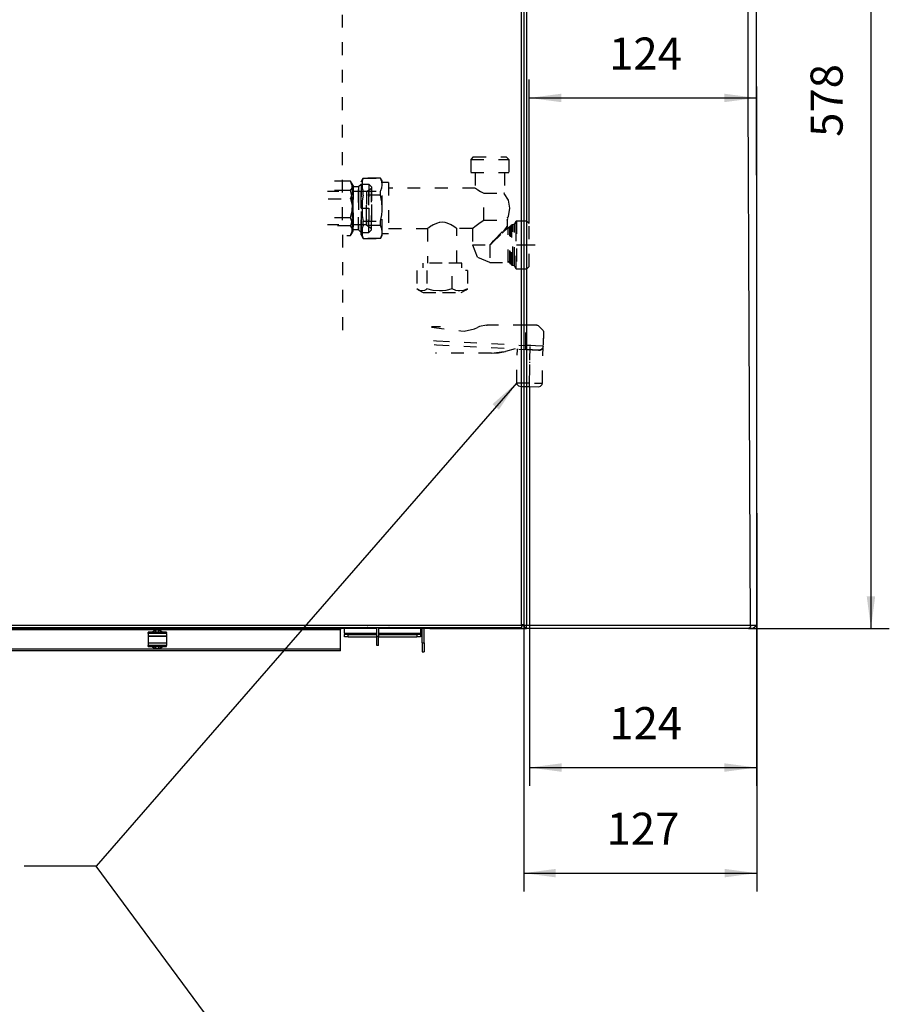
# Model space of a CAD drawing. Units: inches. Extents: x -181 to 239, y 1150 to 1447.
# Drawn here: x 37 to 132, y 1259 to 1367 of the extents above; entities that cross this region are included whole.
import ezdxf

# ---------------------------------------------------------------- set-up
doc = ezdxf.new("R2010")
doc.units = ezdxf.units.IN
doc.linetypes.add('DASHED', pattern=[15, 7, -8])
doc.linetypes.add('DOT_CENTER', pattern=[14, 12, -1, 0, -1])
doc.layers.add('1', color=7, linetype='Continuous')
doc.styles.add('CONVERTER_11', font='txt.shx', dxfattribs={"width": 0.9})
doc.dimstyles.new('ME10_DIM_19', dxfattribs={"dimtxt": 17.5, "dimasz": 17.5, "dimexe": 10, "dimexo": 0, "dimgap": 10, "dimtad": 1, "dimdec": 0, "dimdsep": 46, "dimtxsty": 'CONVERTER_11', "dimsah": 1, "dimcen": 0.09, "dimclrd": 2, "dimclre": 2, "dimclrt": 2, "dimadec": 0, "dimazin": 0, "dimtfac": 1, "dimtdec": 4, "dimtix": 1, "dimtmove": 0, "dimatfit": 3, "dimfxl": 0, "dimtolj": 1, "dimtzin": 0, "dimarcsym": 0})
doc.dimstyles.new('ME10_DIM_22', dxfattribs={"dimtxt": 17.5, "dimasz": 17.5, "dimexe": 10, "dimexo": 0, "dimgap": 10, "dimtad": 1, "dimdec": 0, "dimdsep": 46, "dimtxsty": 'CONVERTER_11', "dimsah": 1, "dimcen": 0.09, "dimclrd": 2, "dimclre": 2, "dimclrt": 2, "dimadec": 0, "dimazin": 0, "dimtfac": 1, "dimtdec": 4, "dimtix": 1, "dimtmove": 0, "dimatfit": 3, "dimfxl": 0, "dimtolj": 1, "dimtzin": 0, "dimarcsym": 0})
doc.dimstyles.new('ME10_DIM_25', dxfattribs={"dimtxt": 17.5, "dimasz": 17.5, "dimexe": 10, "dimexo": 0, "dimgap": 10, "dimtad": 1, "dimdec": 0, "dimdsep": 46, "dimtxsty": 'CONVERTER_11', "dimsah": 1, "dimcen": 0.09, "dimclrd": 2, "dimclre": 2, "dimclrt": 2, "dimadec": 0, "dimazin": 0, "dimtfac": 1, "dimtdec": 4, "dimtix": 1, "dimtmove": 0, "dimatfit": 3, "dimfxl": 0, "dimtolj": 1, "dimtzin": 0, "dimarcsym": 0})
doc.dimstyles.new('ME10_DIM_26', dxfattribs={"dimtxt": 17.5, "dimasz": 17.5, "dimexe": 10, "dimexo": 0, "dimgap": 10, "dimtad": 1, "dimdec": 0, "dimdsep": 46, "dimtxsty": 'CONVERTER_11', "dimsah": 1, "dimcen": 0.09, "dimclrd": 2, "dimclre": 2, "dimclrt": 2, "dimadec": 0, "dimazin": 0, "dimtfac": 1, "dimtdec": 4, "dimtix": 1, "dimtmove": 0, "dimatfit": 3, "dimfxl": 0, "dimtolj": 1, "dimtzin": 0, "dimarcsym": 0})
doc.dimstyles.get("Standard").update_dxf_attribs({"dimtxt": 0.18, "dimasz": 0.18, "dimexe": 0.18, "dimexo": 0.0625, "dimgap": 0.09, "dimtad": 0, "dimtih": 1, "dimtoh": 1, "dimdec": 4, "dimzin": 0, "dimdsep": 46, "dimtxsty": 'Standard', "dimcen": 0.09, "dimadec": 0, "dimazin": 0, "dimtfac": 1, "dimtdec": 4, "dimtofl": 0, "dimtmove": 0, "dimatfit": 3, "dimfxl": 0, "dimtolj": 1, "dimtzin": 0, "dimarcsym": 0})

# ---------------------------------------------------------------- blocks, each defined once
blk = doc.blocks.new('282070A_VASCHETTA_LATERALE_RACCOLTA_CONDENSA__129', base_point=(-165.43, 8918.31))
at = {"layer": '1', "color": 30, "linetype": 'DASHED'}
for p, q in [((442.15, 6666.13), (438.32, 6665.37)), ((442.19, 6666.13), (442.15, 6666.13)), ((442.19, 6666.13), (442.56, 6666.13)), ((463.71, 6666.13), (442.56, 6666.13)), ((469.59, 6666.13), (463.71, 6666.13)), ((463.71, 6655.06), (463.71, 6666.13)), ((469.59, 6666.13), (469.98, 6666.08)), ((469.98, 6666.08), (470.33, 6665.9)), ((412.14, 6665.41), (417.03, 6665.41)), ((412.2, 6664.99), (428.24, 6663.02)), ((428.24, 6663.02), (430.01, 6662.91)), ((430.01, 6662.91), (435.56, 6664.02)), ((435.56, 6664.02), (437.2, 6664.82)), ((438.32, 6665.37), (437.2, 6664.82)), ((470.33, 6665.9), (471.51, 6664.86)), ((471.51, 6664.86), (472.43, 6663.93)), ((472.43, 6663.93), (473.03, 6663.19)), ((473.03, 6663.19), (473.24, 6662.7)), ((473.24, 6662.7), (473.1, 6654.68)), ((473.23, 6662.13), (473.1, 6655.05)), ((413.32, 6657.7), (414.95, 6657.62)), ((413.66, 6655.52), (414.83, 6655.46)), ((414.83, 6655.46), (463.6, 6652.9)), ((414.95, 6657.62), (463.71, 6655.06)), ((444.83, 6650.78), (414.39, 6650.78)), ((444.83, 6650.78), (452.59, 6651.8)), ((444.83, 6650.78), (448.74, 6651.03)), ((448.74, 6651.03), (452.59, 6651.8)), ((457.84, 6653.2), (452.59, 6651.8)), ((458.71, 6634.7), (459.03, 6652.9)), ((458.79, 6653.15), (458.96, 6653.07)), ((458.96, 6653.07), (459.03, 6652.9)), ((459.15, 6652.89), (459.03, 6652.9)), ((470.6, 6652.28), (459.15, 6652.89)), ((463.6, 6652.99), (463.71, 6655.06)), ((463.6, 6652.9), (463.6, 6652.99)), ((470.78, 6652.53), (463.6, 6652.9)), ((466.44, 6654.95), (463.71, 6655.06)), ((468.93, 6654.85), (466.44, 6654.95)), ((472.69, 6654.7), (468.93, 6654.85)), ((471.39, 6652.37), (470.6, 6652.28)), ((470.6, 6652.28), (470.61, 6652.35)), ((470.61, 6652.35), (470.64, 6652.42)), ((470.64, 6652.42), (470.66, 6652.46)), ((470.66, 6652.46), (470.69, 6652.49)), ((470.69, 6652.49), (470.74, 6652.52)), ((470.74, 6652.52), (470.78, 6652.53)), ((471.4, 6652.58), (470.78, 6652.53)), ((472.02, 6652.67), (471.39, 6652.37)), ((472.03, 6652.83), (471.4, 6652.58)), ((472.82, 6653.59), (472.02, 6652.67)), ((472.4, 6653.11), (472.03, 6652.83)), ((472.7, 6653.46), (472.4, 6653.11)), ((473.1, 6654.68), (472.69, 6654.7)), ((473, 6654.07), (472.7, 6653.46)), ((472.71, 6634.46), (473.05, 6654.29)), ((472.87, 6653.72), (472.82, 6653.59)), ((472.97, 6654.01), (472.87, 6653.72)), ((472.89, 6653.85), (472.88, 6653.82)), ((472.89, 6653.85), (472.88, 6653.82)), ((473.1, 6654.68), (473, 6654.07)), ((473.05, 6654.25), (473.01, 6654.12)), ((473.05, 6654.29), (473.02, 6654.19)), ((473.02, 6654.19), (473.05, 6654.29)), ((473.05, 6654.29), (473.06, 6654.31)), ((473.05, 6654.29), (473.05, 6654.25)), ((473.06, 6654.31), (473.06, 6654.33)), ((458.71, 6634.7), (458.82, 6634.01)), ((458.71, 6634.7), (468.39, 6634.53)), ((458.82, 6634.01), (459.68, 6632.95)), ((468.39, 6634.53), (472.71, 6634.46)), ((472.58, 6633.77), (472.71, 6634.46)), ((459.68, 6632.95), (461.06, 6632.66)), ((461.06, 6632.66), (465.68, 6632.58)), ((465.68, 6632.58), (470.68, 6632.49)), ((470.68, 6632.49), (471.68, 6632.74)), ((471.68, 6632.74), (472.58, 6633.77))]:
    blk.add_line(p, q, dxfattribs=at)
at = {"layer": '1', "color": 30, "linetype": 'DOT_CENTER'}
blk.add_line((465.68, 6632.58), (466.06, 6654.41), dxfattribs=at)
blk = doc.blocks.new('COLLETTORE__130', base_point=(-240.06, 9152.45))
at = {"layer": '1', "color": 30, "linetype": 'DASHED'}
for q in [(363.6, 7078.84), (363.6, 6658.78)]:
    blk.add_line((363.1, 6985.44), q, dxfattribs=at)
blk = doc.blocks.new('2133957A_COPERTURA_ANTERIORE__133', base_point=(-442.82, 6500.8))
at = {"color": 124, "linetype": 'Continuous'}
for p, q in [((461.23, 6502.62), (461.23, 7077.38)), ((-441.17, 6502.52), (461.23, 6502.52)), ((-441.17, 6501.18), (461.23, 6501.18)), ((377.33, 6501.14), (377.33, 6500.88)), ((388.93, 6500.88), (388.93, 6501.14))]:
    blk.add_line(p, q, dxfattribs=at)
at = {"color": 7, "linetype": 'Continuous'}
for p, q in [((462.53, 7077.34), (462.53, 6502.58)), ((-347.67, 6500.8), (382.33, 6500.8)), ((377.13, 6500.89), (377.13, 6501.13)), ((377.33, 6501.14), (388.93, 6501.14)), ((382.33, 6500.88), (377.33, 6500.88)), ((388.93, 6500.88), (383.33, 6500.88)), ((383.33, 6500.8), (461.23, 6500.8)), ((389.13, 6500.89), (389.13, 6501.13)), ((461.23, 6502.52), (461.23, 6502.62)), ((461.23, 6502.52), (461.23, 6501.18)), ((461.23, 6501.18), (461.23, 6500.8)), ((461.73, 6502.58), (461.73, 6502.19)), ((461.73, 6502.19), (462.53, 6502.19)), ((462.53, 6502.19), (462.53, 6502.22))]:
    blk.add_line(p, q, dxfattribs=at)
for points in [[(377.33, 6501.14), (377.25, 6501.13), (377.19, 6501.13), (377.14, 6501.13), (377.13, 6501.13)], [(377.13, 6500.89), (377.14, 6500.89), (377.19, 6500.89), (377.25, 6500.88), (377.33, 6500.88)], [(389.13, 6501.13), (389.11, 6501.13), (389.07, 6501.13), (389, 6501.13), (388.93, 6501.14)], [(388.93, 6500.88), (389, 6500.88), (389.07, 6500.89), (389.11, 6500.89), (389.13, 6500.89)], [(462.53, 6502.58), (462.45, 6502.59), (462.35, 6502.6), (462.15, 6502.61), (461.88, 6502.62), (461.56, 6502.62), (461.23, 6502.62)], [(461.73, 6502.58), (461.71, 6502.58), (461.66, 6502.59), (461.58, 6502.59), (461.48, 6502.59), (461.36, 6502.59), (461.23, 6502.6)]]:
    blk.add_spline(points, degree=3, dxfattribs=at)
blk = doc.blocks.new('2133957A_COPERTURA_ANTERIORE_1__134', base_point=(-442.82, 6500.8))
blk.add_blockref('2133957A_COPERTURA_ANTERIORE__133', (-442.82, 6500.8))
blk = doc.blocks.new('282555A-FiancoDX__142', base_point=(411.23, 6500.67))
at = {"color": 7, "linetype": 'Continuous'}
for p, q in [((462.7, 7077.39), (462.53, 7058.57)), ((462.72, 7077.67), (462.7, 7077.39)), ((462.72, 7077.67), (462.7, 7077.39)), ((462.81, 7077.95), (462.72, 7077.67)), ((462.81, 7077.95), (462.72, 7077.67)), ((462.95, 7078.23), (462.81, 7077.95)), ((463.16, 7078.47), (462.95, 7078.23)), ((463.16, 7078.47), (463.4, 7078.67)), ((463.4, 7078.67), (463.16, 7078.47)), ((463.4, 7078.67), (463.68, 7078.82)), ((463.68, 7078.82), (463.4, 7078.67)), ((463.68, 7078.82), (463.97, 7078.9)), ((463.97, 7078.9), (463.68, 7078.82)), ((463.97, 7078.9), (464.25, 7078.92)), ((464.25, 7078.92), (463.97, 7078.9)), ((464.25, 7078.92), (502.07, 7078.85)), ((503.39, 7078.86), (464.25, 7078.92)), ((502.07, 7078.85), (522.46, 7078.67)), ((526.54, 7078.64), (503.39, 7078.86)), ((522.46, 7078.67), (541.71, 7078.34)), ((544.6, 7078.3), (526.54, 7078.64)), ((541.71, 7078.34), (544.48, 7078.28)), ((544.48, 7078.28), (545.89, 7078.24)), ((546.05, 7078.25), (544.6, 7078.3)), ((545.89, 7078.24), (546.2, 7078.22)), ((549.24, 7077.98), (546.05, 7078.25)), ((546.2, 7078.22), (549.25, 7077.97)), ((550.58, 7077.82), (549.24, 7077.98)), ((549.25, 7077.97), (550.55, 7077.81)), ((550.55, 7077.81), (550.96, 7077.76)), ((550.99, 7077.76), (550.58, 7077.82)), ((550.96, 7077.76), (554.87, 7077.13)), ((554.84, 7077.14), (550.99, 7077.76)), ((557.11, 7076.72), (554.84, 7077.14)), ((554.87, 7077.13), (557.11, 7076.72)), ((557.11, 7076.72), (563.13, 7075.46)), ((562.11, 7075.69), (557.11, 7076.72)), ((563.9, 7075.29), (562.11, 7075.69)), ((563.13, 7075.46), (563.9, 7075.29)), ((563.9, 7075.29), (567.81, 7074.27)), ((567.81, 7074.27), (563.9, 7075.29)), ((569.61, 7073.71), (567.81, 7074.27)), ((571.02, 7073.23), (569.61, 7073.71)), ((575.09, 7071.65), (571.02, 7073.23)), ((576.33, 7071.12), (575.09, 7071.65)), ((577.18, 7070.74), (576.33, 7071.12)), ((577.86, 7070.42), (577.18, 7070.74)), ((582.85, 7067.93), (577.86, 7070.42)), ((584.4, 7067.08), (582.85, 7067.93)), ((584.5, 7066.97), (584.4, 7067.08)), ((585.95, 7066.21), (584.4, 7067.08)), ((587.24, 7065.46), (585.95, 7066.21)), ((588.69, 7064.6), (587.24, 7065.46)), ((588.79, 7064.29), (588.69, 7064.6)), ((588.82, 7064.11), (588.79, 7064.29)), ((588.8, 7063.94), (588.82, 7064.11)), ((589.45, 7063.27), (588.8, 7063.94)), ((462.53, 7058.57), (462.53, 7057.98)), ((462.53, 7058.57), (462.53, 7057.98)), ((589.18, 7063.41), (589.45, 7063.27)), ((589.45, 7063.27), (589.36, 7031.06)), ((462.53, 7057.98), (462.53, 7057.97)), ((462.53, 7057.98), (462.53, 7057.97)), ((462.53, 7057.97), (462.53, 7049.28)), ((462.53, 7049.28), (462.53, 7040.6)), ((462.53, 7049.28), (462.53, 7040.6)), ((462.53, 7040.6), (462.53, 7031.92)), ((462.53, 7040.6), (462.53, 7031.92)), ((462.53, 7023.23), (462.53, 7031.92)), ((462.53, 7031.92), (462.53, 7023.23)), ((589.36, 7031.06), (589.42, 6874.03)), ((462.53, 7023.23), (462.53, 7014.55)), ((462.53, 7023.23), (462.53, 7014.55)), ((462.53, 7005.87), (462.53, 7014.55)), ((462.53, 7014.55), (462.53, 7005.87)), ((462.53, 7005.87), (462.53, 7002.39)), ((462.53, 7005.87), (462.53, 7002.39)), ((462.53, 6997.18), (462.53, 7002.39)), ((462.53, 7002.39), (462.53, 6997.18)), ((462.53, 6997.18), (462.53, 6510.91)), ((589.42, 6874.03), (589.5, 6747.93)), ((589.5, 6747.93), (589.58, 6625.27)), ((589.58, 6625.27), (589.68, 6502.23)), ((462.53, 6510.91), (462.53, 6502.57)), ((411.23, 6500.67), (411.23, 6500.8)), ((411.23, 6500.67), (412.23, 6500.67)), ((412.23, 6500.67), (464.08, 6500.67)), ((462.53, 6502.57), (462.53, 6502.22)), ((462.53, 6502.22), (462.56, 6501.92)), ((462.53, 6502.22), (462.56, 6501.92)), ((462.56, 6501.92), (462.64, 6501.63)), ((462.56, 6501.92), (462.64, 6501.63)), ((462.64, 6501.63), (462.79, 6501.36)), ((462.79, 6501.36), (462.98, 6501.13)), ((462.98, 6501.13), (463.22, 6500.94)), ((462.98, 6501.13), (463.22, 6500.94)), ((463.22, 6500.94), (463.48, 6500.79)), ((463.22, 6500.94), (463.48, 6500.79)), ((463.48, 6500.79), (463.77, 6500.7)), ((463.77, 6500.7), (464.08, 6500.67)), ((585.11, 6500.67), (464.08, 6500.67)), ((585.43, 6500.73), (585.11, 6500.67)), ((588.13, 6500.67), (585.11, 6500.67)), ((589.68, 6502.23), (587.79, 6500.67)), ((587.79, 6500.67), (588.13, 6500.67))]:
    blk.add_line(p, q, dxfattribs=at)
at = {"color": 124, "linetype": 'Continuous'}
for p, q in [((462.7, 7077.39), (462.72, 7077.4)), ((462.72, 7077.4), (462.8, 7077.41)), ((462.8, 7077.41), (462.94, 7077.42)), ((462.94, 7077.42), (463.14, 7077.42)), ((463.15, 7077.66), (463.14, 7077.42)), ((463.14, 7077.42), (463.38, 7077.43)), ((463.19, 7077.87), (463.15, 7077.66)), ((463.17, 7078.47), (463.16, 7078.47)), ((463.2, 7078.43), (463.17, 7078.47)), ((463.35, 7078.28), (463.19, 7077.87)), ((463.35, 7078.28), (463.2, 7078.43)), ((463.35, 7078.28), (463.78, 7078.44)), ((463.38, 7077.43), (463.93, 7077.43)), ((463.78, 7078.44), (463.99, 7078.48)), ((463.93, 7077.43), (464.2, 7077.43)), ((463.99, 7078.48), (464.22, 7078.49)), ((464.2, 7077.43), (464.03, 7058.02)), ((464.2, 7077.43), (464.22, 7078.49)), ((508.29, 7077.34), (464.2, 7077.43)), ((464.22, 7078.49), (464.23, 7078.68)), ((464.23, 7078.68), (464.24, 7078.82)), ((464.24, 7078.9), (464.25, 7078.92)), ((464.24, 7078.82), (464.24, 7078.9)), ((526.91, 7077.14), (508.29, 7077.34)), ((545.14, 7076.79), (526.91, 7077.14)), ((549.58, 7076.48), (545.14, 7076.79)), ((556.12, 7075.46), (549.58, 7076.48)), ((556.9, 7075.32), (556.12, 7075.46)), ((562.69, 7074.13), (556.9, 7075.32)), ((564.12, 7073.81), (562.69, 7074.13)), ((570.77, 7071.91), (564.12, 7073.81)), ((571.12, 7071.79), (570.77, 7071.91)), ((573.84, 7070.77), (571.12, 7071.79)), ((577.84, 7069.03), (573.84, 7070.77)), ((578.75, 7068.6), (577.84, 7069.03)), ((584.32, 7065.73), (578.75, 7068.6)), ((584.32, 7065.73), (584.45, 7066.07)), ((586.76, 7064.59), (584.32, 7065.73)), ((585.09, 6789.83), (584.32, 7065.73)), ((584.45, 7066.07), (584.53, 7066.4)), ((584.56, 7066.77), (584.5, 7066.97)), ((584.53, 7066.4), (584.56, 7066.6)), ((584.56, 7066.6), (584.56, 7066.77)), ((588.51, 7063.74), (586.76, 7064.59)), ((589.45, 7063.27), (588.51, 7063.74)), ((462.53, 7057.97), (462.59, 7057.98)), ((462.59, 7057.98), (462.77, 7058)), ((462.77, 7058), (462.97, 7058.01)), ((462.97, 7058.01), (463.21, 7058.01)), ((463.21, 7058.01), (463.62, 7058.02)), ((463.62, 7058.02), (464.03, 7058.02)), ((464.03, 7058.02), (464.03, 6502.28)), ((585.58, 6664), (585.09, 6789.83)), ((586.26, 6502.23), (585.58, 6664)), ((412.23, 6500.67), (412.23, 6500.8)), ((462.55, 6502.23), (462.53, 6502.22)), ((462.63, 6502.24), (462.55, 6502.23)), ((462.77, 6502.25), (462.63, 6502.24)), ((462.97, 6502.26), (462.77, 6502.25)), ((463.21, 6502.27), (462.97, 6502.26)), ((462.97, 6502.01), (462.97, 6502.26)), ((463.01, 6501.79), (462.97, 6502.01)), ((462.99, 6501.14), (462.98, 6501.13)), ((463.02, 6501.18), (462.99, 6501.14)), ((463.17, 6501.35), (463.01, 6501.79)), ((463.17, 6501.35), (463.02, 6501.18)), ((463.17, 6501.35), (463.59, 6501.2)), ((463.47, 6502.28), (463.21, 6502.27)), ((464.03, 6502.28), (463.47, 6502.28)), ((463.59, 6501.2), (463.8, 6501.16)), ((463.8, 6501.16), (464.05, 6501.15)), ((464.05, 6501.15), (464.03, 6502.28)), ((586.26, 6502.23), (464.03, 6502.28)), ((464.06, 6500.94), (464.05, 6501.15)), ((464.06, 6500.79), (464.06, 6500.94)), ((464.07, 6500.7), (464.06, 6500.79)), ((464.08, 6500.67), (464.07, 6500.7)), ((585.54, 6500.78), (585.43, 6500.73)), ((585.74, 6500.93), (585.54, 6500.78)), ((585.92, 6501.13), (585.74, 6500.93)), ((586.07, 6501.38), (585.92, 6501.13)), ((586.18, 6501.66), (586.07, 6501.38)), ((586.21, 6501.8), (586.18, 6501.66)), ((586.26, 6502.23), (586.21, 6501.8)), ((589.28, 6502.23), (586.26, 6502.23)), ((589.68, 6502.23), (589.28, 6502.23))]:
    blk.add_line(p, q, dxfattribs=at)
blk = doc.blocks.new('Gruppo-Fianchi__143', base_point=(-569.62, 6500.67))
blk.add_blockref('282555A-FiancoDX__142', (411.23, 6500.67))
blk = doc.blocks.new('Gruppo-Estetiche__144', base_point=(-569.62, 6500.67))
for name, p in [('Gruppo-Fianchi__143', (-569.62, 6500.67)), ('2133957A_COPERTURA_ANTERIORE_1__134', (-442.82, 6500.8))]:
    blk.add_blockref(name, p)
blk = doc.blocks.new('212890F_SPALLA_DX_TELAIO_SL-SLI__172', base_point=(364.63, 6487.88))
at = {"color": 7, "linetype": 'Continuous'}
for p, q in [((364.63, 6498.08), (364.63, 6500.8)), ((406.13, 6500.8), (406.13, 6498.08)), ((407.03, 6492.88), (407.03, 6500.8)), ((408.23, 6492.88), (408.23, 6500.8)), ((364.63, 6498.08), (364.63, 6497.28)), ((364.63, 6496.08), (364.63, 6497.28)), ((366.63, 6497.28), (364.63, 6497.28)), ((366.63, 6496.08), (364.63, 6496.08)), ((366.63, 6497.28), (382.33, 6497.28)), ((366.63, 6496.08), (382.33, 6496.08)), ((383.33, 6497.28), (404.13, 6497.28)), ((383.33, 6496.08), (404.13, 6496.08)), ((406.13, 6497.28), (404.13, 6497.28)), ((406.13, 6496.08), (404.13, 6496.08)), ((406.13, 6498.08), (406.13, 6497.28)), ((406.13, 6497.28), (406.13, 6496.08)), ((407.03, 6492.88), (407.03, 6487.88)), ((408.23, 6492.88), (408.23, 6487.88)), ((407.03, 6487.88), (408.23, 6487.88))]:
    blk.add_line(p, q, dxfattribs=at)
at = {"color": 124, "linetype": 'Continuous'}
for p, q in [((364.63, 6498.08), (382.33, 6498.08)), ((366.63, 6496.08), (366.63, 6497.28)), ((383.33, 6498.08), (406.13, 6498.08)), ((404.13, 6497.28), (404.13, 6496.08)), ((407.03, 6492.88), (408.23, 6492.88))]:
    blk.add_line(p, q, dxfattribs=at)
blk = doc.blocks.new('213961A_STAFFA_CHIUSURA_FRONTALE_SL_LC', base_point=(382.33, 6491.28))
at = {"color": 7, "linetype": 'Continuous'}
for p, q in [((382.33, 6496.28), (382.33, 6501.14)), ((383.33, 6501.14), (383.33, 6496.28)), ((382.33, 6491.28), (382.33, 6496.28)), ((383.33, 6491.28), (383.33, 6496.28)), ((383.33, 6491.28), (382.33, 6491.28))]:
    blk.add_line(p, q, dxfattribs=at)
at = {"color": 124, "linetype": 'Continuous'}
blk.add_line((383.33, 6496.28), (382.33, 6496.28), dxfattribs=at)
blk = doc.blocks.new('282420A72_COCLEA_MODULARE_200__175', base_point=(162.53, 6488.38))
at = {"color": 7, "linetype": 'Continuous'}
for p, q in [((162.53, 6500.8), (162.53, 6500.57)), ((162.53, 6500.57), (162.53, 6500)), ((162.53, 6500), (162.53, 6489.38)), ((362.53, 6500.8), (362.53, 6500.57)), ((362.53, 6500.57), (362.53, 6500)), ((362.53, 6489.38), (362.53, 6500)), ((162.53, 6488.38), (162.53, 6489.38)), ((362.53, 6488.38), (362.53, 6489.38)), ((362.53, 6488.38), (162.53, 6488.38))]:
    blk.add_line(p, q, dxfattribs=at)
at = {"color": 124, "linetype": 'Continuous'}
for p, q in [((162.53, 6500), (362.53, 6500)), ((362.53, 6489.38), (162.53, 6489.38))]:
    blk.add_line(p, q, dxfattribs=at)
blk = doc.blocks.new('282420A72_COCLEA_MODULARE_200_2__176', base_point=(-37.47, 6488.38))
at = {"color": 7, "linetype": 'Continuous'}
for p, q in [((-37.47, 6500.8), (-37.47, 6500.57)), ((-37.47, 6500.57), (-37.47, 6500)), ((-37.47, 6500), (-37.47, 6489.38)), ((162.53, 6500.8), (162.53, 6500.57)), ((162.53, 6500.57), (162.53, 6500)), ((162.53, 6489.38), (162.53, 6500)), ((-37.47, 6488.38), (-37.47, 6489.38)), ((162.53, 6488.38), (162.53, 6489.38)), ((162.53, 6488.38), (-37.47, 6488.38))]:
    blk.add_line(p, q, dxfattribs=at)
at = {"color": 124, "linetype": 'Continuous'}
for p, q in [((-37.47, 6500), (162.53, 6500)), ((162.53, 6489.38), (-37.47, 6489.38))]:
    blk.add_line(p, q, dxfattribs=at)
at = {"color": 7, "linetype": 'Continuous'}
blk.add_circle((62.53, 6494.69), 3.25, dxfattribs=at)
blk = doc.blocks.new('282420B72_COCLEA_MODULARE_200__177', base_point=(-37.47, 6488.38))
for name, p in [('282420A72_COCLEA_MODULARE_200_2__176', (-37.47, 6488.38)), ('282420A72_COCLEA_MODULARE_200__175', (162.53, 6488.38))]:
    blk.add_blockref(name, p)
blk = doc.blocks.new('242404A_AGGANCIO_FW6051F_TECNOFIX__183', base_point=(257.53, 6489.69))
at = {"color": 7, "linetype": 'Continuous'}
for p, q in [((263.33, 6499.69), (261.73, 6499.69)), ((261.73, 6499.31), (261.73, 6499.69)), ((263.33, 6499.31), (263.33, 6499.69)), ((267.53, 6498.63), (257.53, 6498.63)), ((257.53, 6498.63), (257.53, 6498.54)), ((257.53, 6498.54), (257.53, 6498.4)), ((257.53, 6497.98), (257.53, 6498.4)), ((257.53, 6497.98), (257.53, 6496.66)), ((257.53, 6496.66), (257.53, 6496.51)), ((257.53, 6496.51), (267.53, 6496.51)), ((257.53, 6496.51), (257.53, 6495.84)), ((257.53, 6495.84), (257.53, 6493.54)), ((260.72, 6499.35), (259.56, 6498.63)), ((261.73, 6499.54), (260.72, 6499.35)), ((261.73, 6498.63), (261.73, 6499.31)), ((264.33, 6499.35), (263.33, 6499.54)), ((263.33, 6498.63), (263.33, 6499.31)), ((265.5, 6498.63), (264.33, 6499.35)), ((267.53, 6498.63), (267.53, 6498.54)), ((267.53, 6498.54), (267.53, 6498.4)), ((267.53, 6497.98), (267.53, 6498.4)), ((267.53, 6497.98), (267.53, 6496.66)), ((267.53, 6496.66), (267.53, 6496.51)), ((267.53, 6496.51), (267.53, 6495.84)), ((267.53, 6495.84), (267.53, 6493.54)), ((257.53, 6493.54), (257.53, 6492.86)), ((257.53, 6492.86), (267.53, 6492.86)), ((257.53, 6492.86), (257.53, 6492.72)), ((257.53, 6492.72), (257.53, 6491.4)), ((257.53, 6490.98), (257.53, 6491.4)), ((257.53, 6490.83), (257.53, 6490.98)), ((257.53, 6490.83), (257.53, 6490.75)), ((257.53, 6490.75), (267.53, 6490.75)), ((259.56, 6490.75), (259.89, 6490.44)), ((261.61, 6489.77), (261.73, 6489.77)), ((261.73, 6490.07), (261.73, 6490.75)), ((261.73, 6489.69), (261.73, 6490.07)), ((261.73, 6489.69), (263.33, 6489.69)), ((263.33, 6490.07), (263.33, 6490.75)), ((263.33, 6489.69), (263.33, 6490.07)), ((263.33, 6489.77), (263.45, 6489.77)), ((265.16, 6490.44), (265.5, 6490.75)), ((267.53, 6493.54), (267.53, 6492.86)), ((267.53, 6492.86), (267.53, 6492.72)), ((267.53, 6492.72), (267.53, 6491.4)), ((267.53, 6490.98), (267.53, 6491.4)), ((267.53, 6490.83), (267.53, 6490.98)), ((267.53, 6490.83), (267.53, 6490.75))]:
    blk.add_line(p, q, dxfattribs=at)
at = {"color": 124, "linetype": 'Continuous'}
for p, q in [((257.53, 6498.54), (267.53, 6498.54)), ((267.53, 6498.4), (257.53, 6498.4)), ((267.53, 6497.98), (257.53, 6497.98)), ((257.53, 6496.66), (267.53, 6496.66)), ((257.53, 6492.72), (267.53, 6492.72)), ((267.53, 6491.4), (257.53, 6491.4)), ((267.53, 6490.98), (257.53, 6490.98)), ((257.53, 6490.83), (267.53, 6490.83))]:
    blk.add_line(p, q, dxfattribs=at)
at = {"color": 7, "linetype": 'Continuous'}
for start, end in [(238.2348, 259.4111), (280.589, 301.7652)]:
    blk.add_arc((262.53, 6494.69), 5, start, end, dxfattribs=at)
blk = doc.blocks.new('GRUPPO_TELAIO__185', base_point=(-388.17, 6487.88))
for name, p in [('282420B72_COCLEA_MODULARE_200__177', (-37.47, 6488.38)), ('242404A_AGGANCIO_FW6051F_TECNOFIX__183', (257.53, 6489.69)), ('212890F_SPALLA_DX_TELAIO_SL-SLI__172', (364.63, 6487.88)), ('213961A_STAFFA_CHIUSURA_FRONTALE_SL_LC', (382.33, 6491.28))]:
    blk.add_blockref(name, p)
blk = doc.blocks.new('Macchina-conica__186', base_point=(-569.62, 6487.88))
for name, p in [('Gruppo-Estetiche__144', (-569.62, 6500.67)), ('GRUPPO_TELAIO__185', (-388.17, 6487.88))]:
    blk.add_blockref(name, p)
blk = doc.blocks.new('*D244')
at = {"layer": '1', "color": 2, "linetype": 'Continuous'}
for p, q in [((465.5, 6721.61), (465.5, 6800.07)), ((589.5, 6747.93), (589.5, 6800.07)), ((465.5, 6790.07), (589.5, 6790.07))]:
    blk.add_line(p, q, dxfattribs=at)
at = {"layer": '1', "color": 2}
for points in [[(483, 6792.37), (483, 6787.77), (465.5, 6790.07)], [(572, 6787.77), (572, 6792.37), (589.5, 6790.07)]]:
    blk.add_solid(points, dxfattribs=at)
at = {"layer": '1', "color": 2, "insert": (509.12, 6800.07), "char_height": 17.5, "attachment_point": 7, "rotation": 0.0001, "line_spacing_factor": 0.60024, "style": 'CONVERTER_11'}
blk.add_mtext('124', dxfattribs=at)
blk = doc.blocks.new('*D247')
at = {"layer": '1', "color": 2, "linetype": 'Continuous'}
for p, q in [((465.68, 6632.58), (465.68, 6414.77)), ((589.58, 6625.27), (589.58, 6414.77)), ((465.68, 6424.77), (589.58, 6424.77))]:
    blk.add_line(p, q, dxfattribs=at)
at = {"layer": '1', "color": 2}
for points in [[(483.18, 6427.07), (483.18, 6422.46), (465.68, 6424.77)], [(572.08, 6422.46), (572.08, 6427.07), (589.58, 6424.77)]]:
    blk.add_solid(points, dxfattribs=at)
at = {"layer": '1', "color": 2, "insert": (509.25, 6434.77), "char_height": 17.5, "attachment_point": 7, "rotation": 0.0001, "line_spacing_factor": 0.60024, "style": 'CONVERTER_11'}
blk.add_mtext('124', dxfattribs=at)
blk = doc.blocks.new('*D250')
at = {"layer": '1', "color": 2, "linetype": 'Continuous'}
for p, q in [((462.53, 6510.91), (462.53, 6357.16)), ((589.68, 6502.23), (589.68, 6357.16)), ((462.53, 6367.16), (589.68, 6367.16))]:
    blk.add_line(p, q, dxfattribs=at)
at = {"layer": '1', "color": 2}
for points in [[(480.03, 6369.47), (480.03, 6364.86), (462.53, 6367.16)], [(572.18, 6364.86), (572.18, 6369.47), (589.68, 6367.16)]]:
    blk.add_solid(points, dxfattribs=at)
at = {"layer": '1', "color": 2, "insert": (507.73, 6377.16), "char_height": 17.5, "attachment_point": 7, "rotation": 0.0001, "line_spacing_factor": 0.60024, "style": 'CONVERTER_11'}
blk.add_mtext('127', dxfattribs=at)
blk = doc.blocks.new('*D251')
at = {"layer": '1', "color": 2, "linetype": 'Continuous'}
for p, q in [((464.25, 7078.92), (662.04, 7078.92)), ((652.04, 7078.92), (652.04, 6500.67)), ((585.11, 6500.67), (662.04, 6500.67))]:
    blk.add_line(p, q, dxfattribs=at)
at = {"layer": '1', "color": 2}
for points in [[(654.34, 7061.42), (649.73, 7061.42), (652.04, 7078.92)], [(649.73, 6518.17), (654.34, 6518.17), (652.04, 6500.67)]]:
    blk.add_solid(points, dxfattribs=at)
at = {"layer": '1', "color": 2, "insert": (642.04, 6768.8), "char_height": 17.5, "attachment_point": 7, "rotation": 90, "line_spacing_factor": 0.60024, "style": 'CONVERTER_11'}
blk.add_mtext('578', dxfattribs=at)
blk = doc.blocks.new('Davanti1__187', base_point=(2624.22, 6709))
at = {"color": 30, "linetype": 'DASHED'}
for p, q in [((435, 6757.86), (433.7, 6756.56)), ((435, 6757.86), (453, 6757.86)), ((453, 6757.86), (454.3, 6756.56)), ((433.7, 6756.56), (433.7, 6749.36)), ((433.7, 6756.56), (454.3, 6756.56)), ((454.3, 6756.56), (454.3, 6749.36)), ((433.7, 6749.36), (454.3, 6749.36)), ((436, 6749.36), (436, 6740.91)), ((452, 6749.36), (452, 6738.13)), ((373.79, 6744.36), (374.95, 6746.36)), ((373.79, 6729.86), (373.79, 6744.36)), ((374.33, 6744.78), (374.27, 6744.55)), ((374.27, 6744.55), (374.27, 6740.98)), ((374.95, 6746.31), (374.33, 6744.78)), ((374.95, 6746.36), (384.37, 6746.36)), ((374.95, 6746.31), (374.95, 6746.36)), ((384.37, 6746.31), (374.95, 6746.31)), ((385.29, 6744.76), (384.37, 6746.36)), ((384.37, 6746.31), (384.37, 6746.36)), ((384.76, 6745.43), (384.37, 6746.31)), ((385.05, 6744.55), (384.76, 6745.43)), ((385.29, 6742.77), (385.05, 6744.55)), ((385.05, 6740.98), (385.29, 6742.53)), ((385.29, 6742.77), (385.29, 6744.76)), ((388.79, 6743.86), (385.29, 6743.86)), ((385.29, 6729.86), (385.29, 6742.77)), ((385.29, 6742.53), (385.29, 6742.77)), ((388.79, 6743.86), (388.79, 6715.86)), ((374.27, 6740.98), (374.33, 6740.76)), ((374.33, 6740.76), (374.95, 6739.22)), ((374.95, 6736.95), (374.95, 6739.22)), ((374.95, 6739.22), (384.37, 6739.22)), ((384.37, 6736.95), (374.95, 6736.95)), ((384.37, 6739.22), (384.54, 6739.59)), ((384.37, 6736.95), (384.37, 6739.22)), ((384.95, 6734.15), (384.37, 6736.95)), ((384.54, 6739.59), (385.05, 6740.98)), ((436, 6740.91), (388.79, 6740.91)), ((436, 6740.91), (436.09, 6740.85)), ((436.09, 6740.85), (436.67, 6740.44)), ((436.67, 6740.44), (436.75, 6740.38)), ((436.75, 6740.38), (437.41, 6739.94)), ((437.41, 6739.94), (438.92, 6739.03)), ((438.92, 6739.03), (440.82, 6738.13)), ((440.82, 6723.38), (440.82, 6738.13)), ((440.82, 6738.13), (451.64, 6738.13)), ((451.79, 6738.06), (451.64, 6738.13)), ((451.64, 6738.13), (452, 6738.13)), ((454.14, 6734.27), (451.76, 6738)), ((452, 6738.13), (451.88, 6738.13)), ((374.33, 6733.89), (374.27, 6733.44)), ((374.27, 6733.44), (374.27, 6726.29)), ((385.05, 6733.44), (384.95, 6734.15)), ((385.29, 6729.86), (385.05, 6733.44)), ((454.97, 6729.86), (454.14, 6734.27)), ((373.79, 6715.36), (373.79, 6729.86)), ((374.27, 6726.29), (374.33, 6725.84)), ((374.33, 6725.84), (374.95, 6722.78)), ((384.37, 6722.78), (385.05, 6726.29)), ((385.05, 6726.29), (385.26, 6728.46)), ((385.26, 6728.46), (385.29, 6729.86)), ((385.29, 6716.96), (385.29, 6729.86)), ((453.73, 6724.88), (454.14, 6725.46)), ((454.14, 6725.46), (454.97, 6729.86)), ((374.95, 6720.51), (374.33, 6718.97)), ((374.95, 6720.51), (374.95, 6722.78)), ((374.95, 6722.78), (384.37, 6722.78)), ((384.37, 6720.51), (374.95, 6720.51)), ((384.37, 6720.51), (384.37, 6722.78)), ((385.05, 6718.75), (384.37, 6720.51)), ((411.89, 6720.09), (410.67, 6719.29)), ((412.35, 6720.37), (411.89, 6720.09)), ((413.11, 6720.81), (412.35, 6720.37)), ((415.36, 6721.8), (413.11, 6720.81)), ((416.36, 6722.07), (415.36, 6721.8)), ((416.64, 6722.12), (416.36, 6722.07)), ((418, 6722.24), (416.64, 6722.12)), ((419.36, 6722.12), (418, 6722.24)), ((419.64, 6722.07), (419.36, 6722.12)), ((420.65, 6721.8), (419.64, 6722.07)), ((422.89, 6720.81), (420.65, 6721.8)), ((423.66, 6720.37), (422.89, 6720.81)), ((424.11, 6720.1), (423.66, 6720.37)), ((425.33, 6719.29), (424.11, 6720.1)), ((434.95, 6719.2), (435.9, 6719.99)), ((435.9, 6719.99), (437.3, 6721.1)), ((437.3, 6721.1), (438.04, 6721.65)), ((438.04, 6721.65), (438.67, 6722.1)), ((438.67, 6722.1), (440.82, 6723.38)), ((440.82, 6723.38), (453.5, 6723.38)), ((452.95, 6719.29), (453.5, 6719.87)), ((453.5, 6723.38), (453.88, 6724.37)), ((453.5, 6723.38), (453.5, 6719.87)), ((453.5, 6719.87), (454, 6719.36)), ((453.88, 6724.37), (453.73, 6724.88)), ((454.92, 6719.86), (454.76, 6718.99)), ((455.21, 6720.36), (454.92, 6719.86)), ((454.92, 6699.86), (454.92, 6719.86)), ((455.29, 6719.88), (455.21, 6720.36)), ((455.21, 6720.36), (455.21, 6720)), ((455.21, 6718.97), (455.21, 6720.36)), ((455.37, 6719.84), (456.08, 6720.86)), ((456.62, 6720.86), (456.08, 6720.86)), ((456.08, 6698.86), (456.08, 6720.86)), ((457.33, 6721.16), (456.62, 6720.86)), ((456.62, 6717.64), (456.62, 6720.86)), ((457.49, 6721.36), (457.33, 6721.16)), ((458.21, 6722.61), (457.49, 6721.36)), ((457.49, 6718), (457.49, 6721.36)), ((458.37, 6722.82), (458.21, 6722.61)), ((458.21, 6722.61), (458.21, 6718.88)), ((458.48, 6722.91), (458.37, 6722.82)), ((464.2, 6722.91), (458.48, 6722.91)), ((458.48, 6722.91), (458.48, 6696.81)), ((465.5, 6721.61), (464.2, 6722.91)), ((464.2, 6696.81), (464.2, 6722.91)), ((465.5, 6698.11), (465.5, 6721.61)), ((373.79, 6715.36), (374.95, 6713.36)), ((374.33, 6718.97), (374.27, 6718.75)), ((374.27, 6718.75), (374.27, 6715.17)), ((374.27, 6715.17), (374.33, 6714.95)), ((374.33, 6714.95), (374.95, 6713.42)), ((384.37, 6713.42), (385.05, 6715.18)), ((384.37, 6713.36), (385.29, 6714.96)), ((385.09, 6718.6), (385.05, 6718.75)), ((385.05, 6715.18), (385.19, 6715.79)), ((385.29, 6716.96), (385.09, 6718.6)), ((385.19, 6715.79), (385.29, 6716.96)), ((385.29, 6714.96), (385.29, 6716.96)), ((388.79, 6715.86), (385.29, 6715.86)), ((388.79, 6718.81), (410, 6718.81)), ((410.24, 6718.98), (410, 6718.81)), ((410, 6718.81), (410, 6699.86)), ((410.67, 6719.29), (410.24, 6718.98)), ((425.77, 6718.98), (425.33, 6719.29)), ((426, 6718.81), (425.77, 6718.98)), ((426, 6699.86), (426, 6718.81)), ((434.5, 6718.81), (426, 6718.81)), ((434.5, 6718.81), (434.95, 6719.2)), ((434.5, 6718.81), (434.5, 6709.86)), ((445.02, 6710.83), (450.78, 6716.3)), ((446.08, 6712.05), (451.4, 6717.65)), ((450.78, 6716.3), (454, 6719.36)), ((451.4, 6717.65), (452.95, 6719.29)), ((454, 6719.36), (454.06, 6719.36)), ((454.57, 6718.99), (454.06, 6719.36)), ((454.06, 6700.36), (454.06, 6719.36)), ((454.76, 6718.99), (454.57, 6718.99)), ((455.21, 6699.36), (455.21, 6718.97)), ((456.62, 6702.09), (456.62, 6717.64)), ((457.49, 6701.73), (457.49, 6718)), ((458.21, 6718.88), (458.21, 6700.85)), ((374.95, 6713.36), (374.95, 6713.42)), ((374.95, 6713.42), (384.37, 6713.42)), ((384.37, 6713.36), (374.95, 6713.36)), ((384.37, 6713.36), (384.37, 6713.42)), ((434.5, 6709.86), (437.28, 6703.15)), ((434.5, 6709.86), (444, 6709.86)), ((444, 6709.86), (445.04, 6710.96)), ((444, 6709.86), (445.02, 6710.83)), ((444, 6709.86), (444, 6700.36)), ((445.04, 6710.96), (446.08, 6712.05)), ((407.35, 6699.86), (407.35, 6697.43)), ((418, 6699.86), (407.35, 6699.86)), ((428.65, 6699.86), (418, 6699.86)), ((428.65, 6697.43), (428.65, 6699.86)), ((437.28, 6703.15), (444, 6700.36)), ((444, 6700.36), (454.06, 6700.36)), ((454.57, 6700.74), (454.06, 6700.36)), ((454.76, 6700.74), (454.57, 6700.74)), ((454.92, 6699.86), (454.76, 6700.74)), ((454.92, 6699.86), (455.21, 6699.36)), ((455.21, 6700.76), (455.21, 6699.36)), ((455.28, 6699.75), (455.21, 6699.36)), ((455.37, 6699.89), (456.08, 6698.86)), ((456.08, 6698.86), (456.62, 6698.86)), ((456.62, 6698.86), (456.62, 6702.09)), ((456.62, 6698.86), (457.33, 6698.57)), ((457.33, 6698.57), (457.49, 6698.36)), ((457.49, 6698.36), (457.49, 6701.73)), ((457.49, 6698.36), (458.21, 6697.11)), ((458.21, 6700.85), (458.21, 6697.11)), ((404.24, 6695.86), (404.24, 6685.86)), ((409.68, 6695.86), (409.68, 6685.86)), ((423.44, 6685.86), (423.44, 6695.86)), ((431.76, 6695.86), (430.74, 6695.86)), ((431.76, 6695.86), (431.76, 6685.86)), ((458.21, 6697.11), (458.37, 6696.91)), ((458.37, 6696.91), (458.48, 6696.81)), ((458.48, 6696.81), (464.2, 6696.81)), ((464.2, 6696.81), (465.5, 6698.11)), ((404.95, 6685.4), (404.24, 6685.86)), ((404.95, 6685.4), (407.6, 6683.86)), ((405.01, 6685.36), (404.95, 6685.4)), ((405.59, 6685.08), (405.01, 6685.36)), ((406.96, 6684.79), (405.59, 6685.08)), ((408.34, 6685.08), (406.96, 6684.79)), ((407.6, 6683.86), (418.18, 6683.86)), ((408.99, 6685.4), (408.34, 6685.08)), ((409.68, 6685.86), (408.99, 6685.4)), ((413.08, 6685.08), (409.68, 6685.86)), ((416.56, 6684.79), (413.08, 6685.08)), ((418.25, 6684.86), (416.56, 6684.79)), ((418.18, 6683.86), (428.4, 6683.86)), ((420.04, 6685.08), (418.25, 6684.86)), ((423.44, 6685.86), (420.04, 6685.08)), ((425.5, 6685.08), (423.44, 6685.86)), ((426.68, 6684.85), (425.5, 6685.08)), ((427.6, 6684.79), (426.68, 6684.85)), ((429.7, 6685.08), (427.6, 6684.79)), ((428.4, 6683.86), (431.06, 6685.4)), ((431.76, 6685.86), (429.7, 6685.08)), ((431.06, 6685.4), (431.76, 6685.86))]:
    blk.add_line(p, q, dxfattribs=at)
at = {"color": 7, "linetype": 'Continuous'}
blk.add_line((374.95, 6736.95), (374.33, 6733.89), dxfattribs=at)
at = {"layer": '1', "color": 30, "linetype": 'DASHED'}
for p, q in [((361.39, 6744.65), (359.29, 6744.65)), ((362.59, 6744.65), (361.39, 6744.65)), ((364.59, 6744.65), (362.59, 6744.65)), ((367.94, 6744.65), (364.59, 6744.65)), ((368.24, 6744.21), (367.94, 6744.65)), ((368.79, 6742.27), (367.94, 6744.65)), ((368.58, 6743.78), (368.24, 6744.21)), ((368.79, 6743.38), (368.58, 6743.78)), ((369.39, 6742.37), (368.58, 6743.78)), ((369.11, 6742.08), (368.79, 6743.38)), ((369.11, 6739.83), (368.79, 6742.27)), ((368.79, 6740.79), (369.11, 6742.08)), ((369.39, 6725.92), (369.39, 6742.37)), ((369.39, 6742.37), (369.39, 6717.37)), ((369.39, 6741.67), (372.39, 6741.67)), ((369.39, 6728.9), (369.39, 6741.67)), ((369.39, 6741.67), (369.39, 6718.07)), ((372.39, 6741.67), (373.81, 6743.09)), ((372.39, 6718.07), (372.39, 6741.67)), ((372.39, 6741.67), (372.39, 6735.98)), ((373.81, 6716.65), (373.81, 6743.09)), ((373.81, 6743.09), (373.81, 6725.35)), ((373.81, 6743.09), (377.89, 6743.09)), ((377.89, 6716.65), (377.89, 6743.09)), ((377.89, 6743.09), (377.89, 6729.87)), ((379.39, 6741.59), (377.89, 6743.09)), ((379.39, 6718.15), (379.39, 6741.59)), ((379.39, 6741.59), (379.39, 6731.9)), ((376.68, 6738.97), (355.39, 6738.97)), ((361.39, 6739.52), (359.29, 6739.52)), ((362.59, 6739.52), (361.39, 6739.52)), ((364.59, 6739.52), (362.59, 6739.52)), ((367.94, 6739.52), (364.59, 6739.52)), ((367.94, 6739.52), (368.79, 6740.79)), ((368.79, 6735.86), (367.94, 6739.52)), ((367.94, 6735), (368.79, 6737.39)), ((368.79, 6737.39), (369.11, 6739.83)), ((372.39, 6735.98), (372.39, 6718.07)), ((376.68, 6738.97), (379.39, 6740.87)), ((376.68, 6724.65), (376.68, 6738.97)), ((376.68, 6738.97), (376.68, 6720.77)), ((379.39, 6718.87), (379.39, 6740.87)), ((379.39, 6740.87), (379.39, 6729.87)), ((355.84, 6735), (367.94, 6735)), ((367.94, 6735), (368.79, 6731.35)), ((369.11, 6732.13), (368.79, 6735.86)), ((368.79, 6728.39), (369.11, 6732.13)), ((368.79, 6731.35), (368.79, 6723.88)), ((379.39, 6731.9), (379.39, 6718.15)), ((367.94, 6724.73), (368.79, 6728.39)), ((369.39, 6718.07), (369.39, 6728.9)), ((369.39, 6717.37), (369.39, 6725.92)), ((373.81, 6725.35), (373.81, 6716.65)), ((377.89, 6729.87), (377.89, 6716.65)), ((379.39, 6729.87), (379.39, 6718.87)), ((376.68, 6720.77), (355.39, 6720.77)), ((367.94, 6720.22), (355.84, 6720.22)), ((361.39, 6724.73), (359.29, 6724.73)), ((362.59, 6724.73), (361.39, 6724.73)), ((364.59, 6724.73), (362.59, 6724.73)), ((367.94, 6724.73), (364.59, 6724.73)), ((368.79, 6722.35), (367.94, 6724.73)), ((368.79, 6723.88), (367.94, 6720.22)), ((368.42, 6719.59), (367.94, 6720.22)), ((369.11, 6719.91), (368.79, 6722.35)), ((368.79, 6717.47), (369.11, 6719.91)), ((376.68, 6720.77), (376.68, 6724.65)), ((376.68, 6720.77), (379.39, 6718.87)), ((365.89, 6715.08), (367.7, 6715.08)), ((367.7, 6715.08), (367.94, 6715.08)), ((367.94, 6715.08), (368.44, 6715.76)), ((367.94, 6715.08), (368.19, 6715.76)), ((368.19, 6715.76), (368.24, 6715.91)), ((368.24, 6715.91), (368.79, 6717.47)), ((368.79, 6718.95), (368.42, 6719.59)), ((368.44, 6715.76), (368.58, 6715.95)), ((368.58, 6715.95), (369.39, 6717.37)), ((368.58, 6715.95), (368.79, 6716.35)), ((369.11, 6717.65), (368.79, 6718.95)), ((368.79, 6716.35), (368.8, 6716.39)), ((368.8, 6716.39), (369.11, 6717.65)), ((372.39, 6718.07), (369.39, 6718.07)), ((372.39, 6718.07), (373.81, 6716.65)), ((373.81, 6716.65), (377.89, 6716.65)), ((377.89, 6716.65), (379.39, 6718.15))]:
    blk.add_line(p, q, dxfattribs=at)
at = {"layer": '1', "color": 30, "linetype": 'DOT_CENTER'}
for p, q in [((373.81, 6729.87), (377.89, 6729.87)), ((458.48, 6709.86), (468.77, 6709.86))]:
    blk.add_line(p, q, dxfattribs=at)
at = {"layer": '1', "color": 2}
blk.add_solid([(448.96, 6619.99), (445.48, 6623.02), (458.71, 6634.7)], dxfattribs=at)
blk.add_blockref('Macchina-conica__186', (-569.62, 6487.88))
at = {"layer": '1'}
for name, p in [('COLLETTORE__130', (-240.06, 9152.45)), ('282070A_VASCHETTA_LATERALE_RACCOLTA_CONDENSA__129', (-165.43, 8918.31))]:
    blk.add_blockref(name, p, dxfattribs=at)
dim = blk.add_linear_dim(base=(652.04, 7078.92), p1=(585.11, 6500.67), p2=(464.25, 7078.92), angle=90, dimstyle='ME10_DIM_26', dxfattribs=at)
dim.commit()
dim.dimension.update_dxf_attribs({"geometry": '*D251', "text_midpoint": (633.29, 6789.8), "text_rotation": 90})
for base, p1, p2, dimstyle, picture, middle in [((465.5, 6790.07), (589.5, 6747.93), (465.5, 6721.61), 'ME10_DIM_19', '*D244', (527.5, 6808.82)), ((465.68, 6424.77), (589.58, 6625.27), (465.68, 6632.58), 'ME10_DIM_22', '*D247', (527.63, 6443.52)), ((462.53, 6367.16), (589.68, 6502.23), (462.53, 6510.91), 'ME10_DIM_25', '*D250', (526.1, 6385.91))]:
    dim = blk.add_linear_dim(base=base, p1=p1, p2=p2, dimstyle=dimstyle, dxfattribs=at)
    dim.commit()
    dim.dimension.update_dxf_attribs({"geometry": picture, "text_midpoint": middle, "text_rotation": 0.0001})
at = {"layer": '1', "color": 2, "linetype": 'Continuous', "has_arrowhead": 0}
for points in [[(458.71, 6634.7), (229.13, 6371.05), (189.93, 6371.05)], [(465.83, 6050.83), (229.13, 6371.05), (189.93, 6371.05)]]:
    blk.add_leader(points, dimstyle='Standard', dxfattribs=at)
blk = doc.blocks.new('1__192')
at = {"xscale": 0.2, "yscale": 0.2, "zscale": 0.2}
blk.add_blockref('Davanti1__187', (524.84, 1341.8), dxfattribs=at)

msp = doc.modelspace()

# ---------------------------------------------------------------- block references
msp.add_blockref('1__192', (0, 0))

doc.saveas('drawing.dxf')
